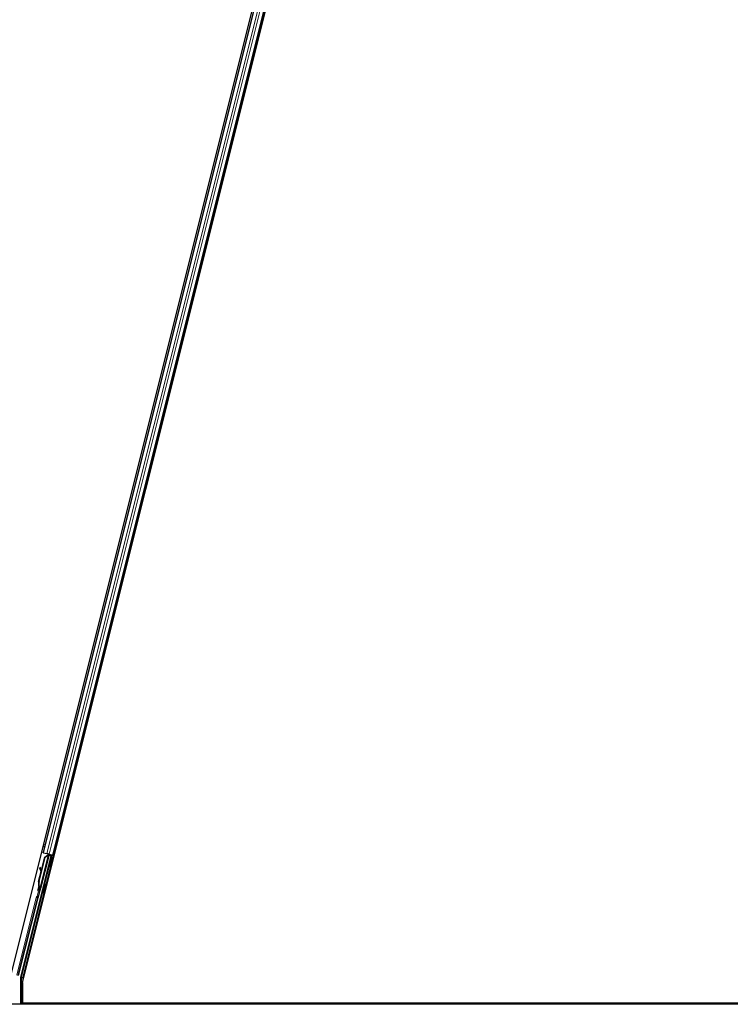
# Model space of a CAD drawing. Units: inches. Extents: x 19 to 1681, y 14 to 1081.
# Drawn here: x 1425 to 1443, y 267 to 290 of the extents above; entities that cross this region are included whole.
import ezdxf

# ---------------------------------------------------------------- set-up
doc = ezdxf.new("R2010")
doc.units = ezdxf.units.IN
doc.header["$LTSCALE"] = 50
doc.header["$MEASUREMENT"] = 0
doc.layers.add('Visible (ANSI)', color=7, linetype='Continuous', lineweight=25)
doc.layers.add('Visible Narrow (ANSI)', color=7, linetype='Continuous', lineweight=18)

msp = doc.modelspace()

# ---------------------------------------------------------------- linework, layer by layer
at = {"layer": 'Visible (ANSI)'}
for p, q in [((1425.4484, 267.0318), (1437.2142, 314.0948)), ((1425.159, 267.1645), (1436.798, 313.7204)), ((1436.054, 310.615), (1425.9499, 270.1978)), ((1436.2965, 310.5543), (1426.1924, 270.1372)), ((1425.4084, 267.1656), (1426.1478, 270.1232)), ((1425.8363, 269.1119), (1426.0926, 270.137)), ((1425.845, 269.492), (1425.9942, 270.0887)), ((1425.8511, 269.4905), (1426.0003, 270.0872)), ((1426.0971, 270.1556), (1425.8897, 269.3263)), ((1425.9099, 269.7704), (1425.9898, 270.0898)), ((1425.9499, 270.1978), (1425.9192, 270.2055)), ((1425.9607, 270.1951), (1425.9499, 270.1978)), ((1425.9607, 270.1951), (1426.0451, 270.174)), ((1425.9898, 270.0898), (1426.0615, 270.1369)), ((1425.9942, 270.0887), (1426.0656, 270.1358)), ((1426.0003, 270.0872), (1425.9942, 270.0887)), ((1426.0003, 270.0872), (1426.0718, 270.1343)), ((1426.0972, 270.161), (1426.0451, 270.174)), ((1426.0628, 270.1612), (1426.0767, 270.1577)), ((1426.0656, 270.1358), (1426.0683, 270.1352)), ((1426.0683, 270.1352), (1426.0718, 270.1343)), ((1426.0775, 270.1499), (1426.0813, 270.165)), ((1426.0776, 270.1606), (1426.0788, 270.1655)), ((1426.0788, 270.1656), (1426.0788, 270.1655)), ((1426.0816, 270.1596), (1426.0828, 270.1645)), ((1426.0884, 270.1579), (1426.0816, 270.1596)), ((1426.0828, 270.1645), (1426.0828, 270.1646)), ((1426.0983, 270.1606), (1426.0828, 270.1645)), ((1426.0971, 270.1558), (1426.0884, 270.1579)), ((1426.0925, 270.1376), (1426.0926, 270.137)), ((1426.0926, 270.137), (1426.1478, 270.1232)), ((1426.1546, 270.1273), (1426.0938, 270.1425)), ((1426.0971, 270.1558), (1426.0983, 270.1606)), ((1426.0972, 270.161), (1426.1816, 270.1399)), ((1426.0983, 270.1607), (1426.0983, 270.1606)), ((1426.1163, 270.1369), (1426.1209, 270.155)), ((1426.1172, 270.1404), (1426.159, 270.13)), ((1426.1189, 270.1472), (1426.196, 270.1279)), ((1426.1619, 270.0802), (1426.1425, 270.0851)), ((1426.1442, 270.0847), (1426.1546, 270.1273)), ((1426.159, 270.13), (1426.1471, 270.0839)), ((1426.1546, 270.1273), (1426.1478, 270.1232)), ((1426.1668, 270.1347), (1426.159, 270.13)), ((1426.1682, 270.0787), (1426.1619, 270.0802)), ((1426.1924, 270.1372), (1426.1816, 270.1399)), ((1426.2229, 270.1296), (1426.1924, 270.1372)), ((1425.8406, 269.4931), (1425.9024, 269.7404)), ((1425.8856, 269.8322), (1425.8706, 269.8267)), ((1425.8866, 269.832), (1425.8716, 269.8264)), ((1425.9052, 269.7329), (1425.8748, 269.8153)), ((1425.876, 269.8149), (1425.9059, 269.7356)), ((1425.9127, 269.7629), (1425.891, 269.8205)), ((1426.1073, 269.862), (1426.0879, 269.8668)), ((1426.1136, 269.8604), (1426.1073, 269.862)), ((1425.8628, 269.2917), (1425.8632, 269.2916)), ((1425.8632, 269.2916), (1425.8743, 269.3356)), ((1425.8638, 269.2915), (1425.8632, 269.2916)), ((1425.8745, 269.334), (1425.8638, 269.2915)), ((1425.8638, 269.2915), (1425.8641, 269.2914)), ((1425.8641, 269.2914), (1425.8689, 269.3108)), ((1425.8796, 269.2875), (1425.8641, 269.2914)), ((1425.8689, 269.3108), (1425.8845, 269.3069)), ((1425.8718, 269.3491), (1425.8691, 269.3498)), ((1425.8775, 269.2855), (1425.8692, 269.2876)), ((1425.8753, 269.3483), (1425.8718, 269.3491)), ((1425.8742, 269.3301), (1425.881, 269.3284)), ((1425.8845, 269.3069), (1425.8796, 269.2875)), ((1425.881, 269.3284), (1425.8897, 269.3262)), ((1426.0038, 269.4343), (1425.9844, 269.4392)), ((1425.3532, 267.1998), (1425.8269, 269.0946)), ((1425.9492, 269.216), (1425.9298, 269.2209)), ((1425.4075, 266.5011), (1425.4075, 267.1583)), ((1425.4484, 267.0318), (1425.4484, 266.5326)), ((1472.4119, 266.5011), (1424.5276, 266.5011)), ((1448.4918, 266.5326), (1425.4484, 266.5326)), ((1425.4525, 266.5317), (1425.4527, 266.5326)), ((1448.8726, 266.5321), (1425.4526, 266.5321))]:
    msp.add_line(p, q, dxfattribs=at)
for centre, major_axis, ratio, start_param, end_param in [((1426.0627, 270.1607), (-0.0291, 0.0073), 0.0174551, 4.216916, 4.712389), ((1426.1152, 269.9759), (-0.0273, -0.1091), 0.0174524, 3.1415927, 6.2831853), ((1426.1959, 270.1274), (-0.0291, 0.0073), 0.0174551, 4.712389, 6.265732), ((1425.8811, 269.7985), (-0.0105, 0.0281), 0.0043131, 5.8304198, 7.2156469), ((1425.8821, 269.7983), (-0.0105, 0.0281), 0.0043131, 5.3447865, 6.7300135), ((1425.8092, 269.9925), (0.0699, -0.1874), 0.0043131, 5.8304198, 6.7300135), ((1425.8961, 269.8041), (-0.0105, 0.0281), 0.0043131, 6.0839042, 6.2831853), ((1425.8971, 269.8039), (-0.0105, 0.0281), 0.0043131, 5.3447865, 6.2831853), ((1425.9927, 269.4551), (0.0412, 0.1649), 0.9225381, 1.5707872, 2.265417), ((1425.9965, 269.4542), (0.0412, 0.1649), 0.9184464, 1.5708053, 2.4612423), ((1426.0026, 269.4526), (0.0412, 0.1649), 0.9184464, 1.5708053, 2.4612423), ((1425.877, 269.35), (-0.0227, -0.0907), 0.005236, 0.8740654, 1.4212001), ((1425.9102, 269.4757), (-0.0412, -0.1649), 0.005236, 6.2831818, 6.7731391), ((1425.8843, 269.3482), (-0.0152, -0.0606), 0.0174524, 5.9994549, 6.2831853), ((1425.8926, 269.3461), (0.0156, 0.0626), 0.005236, 2.8919155, 3.5172958), ((1425.9257, 269.4719), (-0.0412, -0.1649), 0.005236, 0, 0.4899538), ((1425.9571, 269.33), (-0.0273, -0.1091), 0.0174524, 3.1415927, 6.2831853), ((1425.8366, 269.0921), (-0.0097, 0.00243), 0.9998477, 5.7847198, 6.2831853), ((1425.4375, 267.1583), (-0.0298, 0.0037), 0.9998454, 6.1607168, 6.4056538), ((1425.4525, 266.5296), (-0.03, -0.12), 0.0042322, 4.6954564, 4.9532314)]:
    msp.add_ellipse(centre, major_axis=major_axis, ratio=ratio, start_param=start_param, end_param=end_param, dxfattribs=at)
for centre, major_axis, ratio in [((1426.1346, 269.9711), (-0.0273, -0.1091), 0.0174524), ((1426.1409, 269.9695), (-0.0273, -0.1091), 0.0174524), ((1426.0638, 269.7569), (-0.0243, -0.097), 0.0174551), ((1425.9765, 269.3252), (-0.0273, -0.1091), 0.0174524)]:
    msp.add_ellipse(centre, major_axis=major_axis, ratio=ratio, dxfattribs=at)
for points, knots in [([(1426.0776, 270.1606), (1426.0764, 270.1563), (1426.0745, 270.1522), (1426.0717, 270.1482), (1426.0689, 270.1443), (1426.0654, 270.1406), (1426.0615, 270.1369)], [0, 0, 0, 0, 0.041952806, 0.041952806, 0.041952806, 0.083905617, 0.083905617, 0.083905617, 0.083905617]), ([(1426.0816, 270.1596), (1426.0805, 270.1552), (1426.0785, 270.1512), (1426.0758, 270.1472), (1426.073, 270.1432), (1426.0695, 270.1395), (1426.0656, 270.1358)], [0, 0, 0, 0, 0.041952806, 0.041952806, 0.041952806, 0.083905617, 0.083905617, 0.083905617, 0.083905617]), ([(1426.0718, 270.1343), (1426.0773, 270.1368), (1426.0822, 270.1393), (1426.0862, 270.1421), (1426.0891, 270.1441), (1426.0916, 270.1462), (1426.0934, 270.1485), (1426.0952, 270.1508), (1426.0965, 270.1532), (1426.0971, 270.1558)], [0, 0, 0, 0, 0.04830059, 0.04830059, 0.04830059, 0.08291018, 0.08291018, 0.08291018, 0.11752004, 0.11752004, 0.11752004, 0.11752004]), ([(1425.8409, 269.2612), (1425.8388, 269.2618), (1425.8368, 269.2628), (1425.8338, 269.2649), (1425.8327, 269.2659), (1425.8303, 269.2686), (1425.8292, 269.2705), (1425.8279, 269.2734), (1425.8276, 269.2743), (1425.8271, 269.2761), (1425.827, 269.277), (1425.8268, 269.2784), (1425.8267, 269.279), (1425.8267, 269.2804), (1425.8267, 269.2811), (1425.8268, 269.2821), (1425.8268, 269.2826), (1425.8269, 269.2836), (1425.827, 269.2841), (1425.8273, 269.2862), (1425.8276, 269.2877), (1425.8286, 269.2925), (1425.8294, 269.2962), (1425.8316, 269.306), (1425.8331, 269.3126), (1425.8365, 269.3266), (1425.8383, 269.3341), (1425.8421, 269.3494), (1425.8441, 269.3574), (1425.8477, 269.3718), (1425.8493, 269.3783), (1425.8509, 269.3845)], [0, 0, 0, 0, 0.01656432, 0.01656432, 0.02782392, 0.02782392, 0.04422752, 0.04422752, 0.05205955, 0.05205955, 0.05907574, 0.05907574, 0.06428209, 0.06428209, 0.07190121, 0.07190121, 0.07914694, 0.07914694, 0.09187292, 0.09187292, 0.12999856, 0.12999856, 0.18517056, 0.18517056, 0.25182318, 0.25182318, 0.31384169, 0.31384169, 0.37525805, 0.37525805, 0.42712558, 0.42712558, 0.42712558, 0.42712558]), ([(1425.8699, 269.2874), (1425.8695, 269.2862), (1425.8692, 269.285), (1425.8678, 269.2799), (1425.867, 269.2772), (1425.866, 269.2743), (1425.8658, 269.2738), (1425.8653, 269.2727), (1425.8651, 269.2722), (1425.8646, 269.2711), (1425.8643, 269.2706), (1425.8636, 269.2695), (1425.8632, 269.2688), (1425.8621, 269.2674), (1425.8614, 269.2666), (1425.8596, 269.2648), (1425.8583, 269.2639), (1425.8553, 269.2621), (1425.8534, 269.2613), (1425.8494, 269.2604), (1425.8473, 269.2602), (1425.8437, 269.2605), (1425.8423, 269.2607), (1425.8409, 269.2612)], [1.26183932, 1.26183932, 1.26183932, 1.26183932, 1.27890524, 1.27890524, 1.34206415, 1.34206415, 1.35450721, 1.35450721, 1.36389816, 1.36389816, 1.36933733, 1.36933733, 1.37632048, 1.37632048, 1.3842923, 1.3842923, 1.39612581, 1.39612581, 1.41130773, 1.41130773, 1.42748226, 1.42748226, 1.4386124, 1.4386124, 1.4386124, 1.4386124]), ([(1425.8691, 269.3498), (1425.8693, 269.3495), (1425.8694, 269.3492), (1425.8695, 269.349), (1425.8696, 269.3487), (1425.8697, 269.3484), (1425.8699, 269.3482), (1425.87, 269.3479), (1425.8701, 269.3476), (1425.8702, 269.3474), (1425.8703, 269.3471), (1425.8704, 269.3468), (1425.8706, 269.3466), (1425.8707, 269.3463), (1425.8708, 269.3461), (1425.8709, 269.3458), (1425.871, 269.3455), (1425.8711, 269.3453), (1425.8712, 269.345), (1425.8714, 269.3447), (1425.8715, 269.3444), (1425.8716, 269.3441), (1425.8717, 269.3439), (1425.8718, 269.3437), (1425.8718, 269.3435), (1425.8719, 269.3433), (1425.872, 269.343), (1425.8721, 269.3428), (1425.8722, 269.3425), (1425.8723, 269.3423), (1425.8724, 269.342), (1425.8725, 269.3418), (1425.8726, 269.3415), (1425.8727, 269.3413), (1425.8728, 269.3411), (1425.8729, 269.3408), (1425.8729, 269.3406), (1425.873, 269.3403), (1425.8731, 269.3401), (1425.8732, 269.3399), (1425.8733, 269.3396), (1425.8733, 269.3394), (1425.8734, 269.3392), (1425.8735, 269.3389), (1425.8735, 269.3387), (1425.8736, 269.3385), (1425.8737, 269.3383), (1425.8737, 269.338), (1425.8738, 269.3378), (1425.8738, 269.3376), (1425.8739, 269.3374), (1425.874, 269.3372), (1425.874, 269.3369), (1425.8741, 269.3366), (1425.8741, 269.3363), (1425.8742, 269.3362), (1425.8742, 269.336), (1425.8742, 269.3359), (1425.8743, 269.3356), (1425.8743, 269.3354), (1425.8743, 269.3352), (1425.8744, 269.335), (1425.8744, 269.3348), (1425.8744, 269.3346), (1425.8744, 269.3344), (1425.8745, 269.3342), (1425.8745, 269.334), (1425.8745, 269.3338), (1425.8745, 269.3336), (1425.8745, 269.3334), (1425.8745, 269.3332), (1425.8745, 269.333), (1425.8745, 269.3328), (1425.8745, 269.3326), (1425.8745, 269.3325), (1425.8745, 269.3323), (1425.8745, 269.3321), (1425.8745, 269.3319), (1425.8745, 269.3317), (1425.8744, 269.3315), (1425.8744, 269.3313), (1425.8744, 269.3312), (1425.8744, 269.331), (1425.8743, 269.3308), (1425.8743, 269.3306), (1425.8743, 269.3305), (1425.8742, 269.3303), (1425.8742, 269.3301)], [0, 0, 0, 0, 0.002346749, 0.002346749, 0.002346749, 0.004698508, 0.004698508, 0.004698508, 0.007052327, 0.007052327, 0.007052327, 0.009405267, 0.009405267, 0.009405267, 0.011754434, 0.011754434, 0.011754434, 0.014097016, 0.014097016, 0.014097016, 0.017052365, 0.017052365, 0.017052365, 0.018755583, 0.018755583, 0.018755583, 0.021080949, 0.021080949, 0.021080949, 0.023405692, 0.023405692, 0.023405692, 0.025728618, 0.025728618, 0.025728618, 0.028048554, 0.028048554, 0.028048554, 0.030364354, 0.030364354, 0.030364354, 0.032674905, 0.032674905, 0.032674905, 0.034979129, 0.034979129, 0.034979129, 0.037275988, 0.037275988, 0.037275988, 0.039564488, 0.039564488, 0.039564488, 0.042479447, 0.042479447, 0.042479447, 0.044115395, 0.044115395, 0.044115395, 0.046386054, 0.046386054, 0.046386054, 0.048655059, 0.048655059, 0.048655059, 0.050921413, 0.050921413, 0.050921413, 0.05318414, 0.05318414, 0.05318414, 0.055442288, 0.055442288, 0.055442288, 0.057694932, 0.057694932, 0.057694932, 0.059941178, 0.059941178, 0.059941178, 0.062180163, 0.062180163, 0.062180163, 0.06441106, 0.06441106, 0.06441106, 0.066633081, 0.066633081, 0.066633081, 0.066633081]), ([(1425.8897, 269.3262), (1425.8898, 269.3264), (1425.8898, 269.3266), (1425.8898, 269.3268), (1425.8898, 269.3269), (1425.8899, 269.3271), (1425.8899, 269.3273), (1425.8899, 269.3275), (1425.8899, 269.3277), (1425.8899, 269.3279), (1425.8899, 269.328), (1425.8898, 269.3282), (1425.8898, 269.3284), (1425.8898, 269.3286), (1425.8898, 269.3288), (1425.8897, 269.329), (1425.8897, 269.3292), (1425.8896, 269.3294), (1425.8896, 269.3296), (1425.8895, 269.3299), (1425.8894, 269.3301), (1425.8893, 269.3303), (1425.8893, 269.3305), (1425.8892, 269.3307), (1425.8891, 269.3309), (1425.889, 269.3312), (1425.8889, 269.3314), (1425.8888, 269.3316), (1425.8887, 269.3318), (1425.8886, 269.332), (1425.8885, 269.3322), (1425.8884, 269.3324), (1425.8882, 269.3327), (1425.888, 269.333), (1425.8879, 269.3333), (1425.8878, 269.3335), (1425.8876, 269.3337), (1425.8875, 269.334), (1425.8873, 269.3342), (1425.8871, 269.3345), (1425.887, 269.3347), (1425.8868, 269.335), (1425.8866, 269.3352), (1425.8864, 269.3355), (1425.8862, 269.3358), (1425.8861, 269.336), (1425.8859, 269.3363), (1425.8857, 269.3365), (1425.8855, 269.3368), (1425.8853, 269.3371), (1425.885, 269.3373), (1425.8848, 269.3376), (1425.8846, 269.3379), (1425.8844, 269.3382), (1425.8842, 269.3384), (1425.8839, 269.3388), (1425.8836, 269.3391), (1425.8833, 269.3395), (1425.8831, 269.3397), (1425.8829, 269.3399), (1425.8828, 269.3401), (1425.8825, 269.3404), (1425.8823, 269.3407), (1425.882, 269.341), (1425.8818, 269.3413), (1425.8815, 269.3415), (1425.8812, 269.3418), (1425.881, 269.3421), (1425.8807, 269.3424), (1425.8804, 269.3427), (1425.8802, 269.343), (1425.8799, 269.3433), (1425.8796, 269.3436), (1425.8793, 269.3439), (1425.8791, 269.3442), (1425.8788, 269.3445), (1425.8785, 269.3448), (1425.8782, 269.3451), (1425.8779, 269.3454), (1425.8776, 269.3457), (1425.8774, 269.3461), (1425.8771, 269.3464), (1425.8768, 269.3467), (1425.8765, 269.347), (1425.8762, 269.3473), (1425.8759, 269.3476), (1425.8756, 269.3479), (1425.8753, 269.3483)], [0, 0, 0, 0, 0.00372486, 0.00372486, 0.00372486, 0.00745131, 0.00745131, 0.00745131, 0.01117751, 0.01117751, 0.01117751, 0.01490162, 0.01490162, 0.01490162, 0.0186218, 0.0186218, 0.0186218, 0.02233619, 0.02233619, 0.02233619, 0.02604296, 0.02604296, 0.02604296, 0.02974029, 0.02974029, 0.02974029, 0.03342638, 0.03342638, 0.03342638, 0.03640947, 0.03640947, 0.03640947, 0.04076926, 0.04076926, 0.04076926, 0.04443837, 0.04443837, 0.04443837, 0.04810536, 0.04810536, 0.04810536, 0.05176846, 0.05176846, 0.05176846, 0.05542591, 0.05542591, 0.05542591, 0.05907595, 0.05907595, 0.05907595, 0.06271684, 0.06271684, 0.06271684, 0.06634687, 0.06634687, 0.06634687, 0.07096446, 0.07096446, 0.07096446, 0.07357217, 0.07357217, 0.07357217, 0.07718059, 0.07718059, 0.07718059, 0.08078786, 0.08078786, 0.08078786, 0.08439152, 0.08439152, 0.08439152, 0.08798912, 0.08798912, 0.08798912, 0.09157823, 0.09157823, 0.09157823, 0.09515641, 0.09515641, 0.09515641, 0.09872131, 0.09872131, 0.09872131, 0.10227061, 0.10227061, 0.10227061, 0.10580207, 0.10580207, 0.10580207, 0.10580207]), ([(1425.8293, 269.0989), (1425.831, 269.1007), (1425.8324, 269.1028), (1425.8348, 269.1072), (1425.8357, 269.1095), (1425.8363, 269.1119)], [0, 0, 0, 0, 0.019000334, 0.019000334, 0.038000618, 0.038000618, 0.038000618, 0.038000618])]:
    msp.add_open_spline(points, degree=3, knots=knots, dxfattribs=at)
at = {"layer": 'Visible Narrow (ANSI)'}
for p, q in [((1436.0648, 310.6123), (1425.9607, 270.1951)), ((1436.1492, 310.5912), (1426.0451, 270.174)), ((1436.2013, 310.5781), (1426.0972, 270.161)), ((1436.2857, 310.557), (1426.1816, 270.1399)), ((1425.9517, 270.3355), (1425.9824, 270.3278)), ((1425.9528, 270.3397), (1425.9834, 270.332)), ((1425.9556, 270.3509), (1425.9862, 270.3432)), ((1425.9671, 270.3971), (1425.9978, 270.3894)), ((1426.2249, 270.2672), (1426.2554, 270.2596)), ((1426.226, 270.2714), (1426.2564, 270.2638)), ((1426.2288, 270.2826), (1426.2592, 270.275)), ((1426.2403, 270.3288), (1426.2708, 270.3212)), ((1425.4532, 267.1564), (1426.196, 270.1279)), ((1426.0718, 270.1343), (1425.8753, 269.3483)), ((1426.0628, 270.1612), (1426.0558, 270.1332)), ((1426.0604, 270.1323), (1426.0615, 270.1369)), ((1426.0776, 270.1606), (1426.0734, 270.1441)), ((1426.0803, 270.1652), (1426.0759, 270.1473)), ((1426.0775, 270.1499), (1426.0813, 270.165)), ((1426.1668, 270.1347), (1426.1537, 270.0823)), ((1425.8724, 269.8241), (1425.8717, 269.8238)), ((1425.891, 269.8205), (1425.876, 269.8149)), ((1426.0992, 269.864), (1425.9924, 269.4371)), ((1425.8511, 269.4905), (1425.845, 269.492)), ((1425.8381, 269.2623), (1425.8057, 269.1327)), ((1425.8348, 269.1255), (1425.875, 269.2861)), ((1425.7826, 269.1056), (1425.3084, 267.209)), ((1425.3375, 267.2017), (1425.8117, 269.0984)), ((1425.9379, 269.2189), (1425.4241, 267.1636)), ((1425.8117, 269.0984), (1425.7826, 269.1056)), ((1425.8175, 269.1051), (1425.8057, 269.1327)), ((1425.8057, 269.1327), (1425.8348, 269.1255)), ((1425.8117, 269.0984), (1425.8269, 269.0946)), ((1425.4075, 267.1583), (1425.4232, 267.1564)), ((1425.4241, 267.1636), (1425.4084, 267.1656)), ((1425.4532, 267.1564), (1425.4232, 267.1564)), ((1425.4232, 267.1564), (1425.4232, 266.9206)), ((1425.4241, 267.1636), (1425.4532, 267.1564)), ((1425.4532, 267.0507), (1425.4532, 267.1564)), ((1425.4484, 266.8641), (1425.4225, 266.8641)), ((1425.4225, 266.8641), (1425.4225, 266.5011)), ((1425.4484, 266.9206), (1425.4232, 266.9206)), ((1425.4525, 266.5317), (1425.4525, 266.5326))]:
    msp.add_line(p, q, dxfattribs=at)
for centre, major_axis, ratio, start_param, end_param in [((1425.8843, 269.3482), (-0.0182, -0.0728), 0.0174524, 5.639709, 6.8688709), ((1425.8214, 269.0959), (-0.0388, 0.0097), 0.9998477, 5.3600096, 6.2831853), ((1425.8214, 269.0959), (-0.00971, 0.00243), 0.9989349, 5.3600096, 6.2831853), ((1425.8057, 269.1327), (0.0276, 0.0118), 0.9999455, 4.712389, 5.6356212), ((1425.7879, 269.1043), (0.0457, -0.0114), 0.2121402, 0.4984655, 0.9231757), ((1425.8171, 269.097), (0.0097, 0.0388), 0.4285801, 5.2110479, 5.6355647), ((1425.4532, 267.1564), (-0.0073, -0.0291), 0.99985, 4.712389, 4.9573259), ((1425.4235, 266.8641), (0, -0.06), 0.0174551, 3.4814296, 4.712389), ((1425.4532, 266.9206), (-0.03, 0.0015), 0.9426814, 0.0523245, 1.4586745)]:
    msp.add_ellipse(centre, major_axis=major_axis, ratio=ratio, start_param=start_param, end_param=end_param, dxfattribs=at)

doc.saveas('drawing.dxf')
